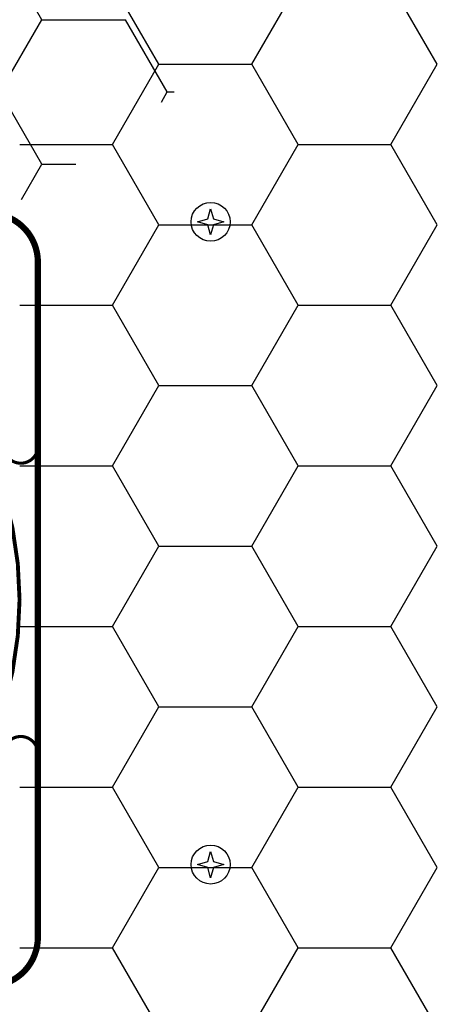
# Model space of a CAD drawing. Extents: x 1.4 to 22.5, y -2.1 to 18.3.
# Drawn here: x 12.9 to 13.5, y 3.3 to 4.7 of the extents above; entities that cross this region are included whole.
import ezdxf

# ---------------------------------------------------------------- set-up
doc = ezdxf.new("R2010")
doc.units = 0
doc.layers.get('0').update_dxf_attribs({"color": 4, "linetype": 'CONTINUOUS'})
for name, color, linetype in [('DRC', 2, 'CONTINUOUS'), ('NTS', 2, 'CONTINUOUS'), ('SYMBOLS__20', 7, 'CONTINUOUS')]:
    doc.layers.add(name, color=color, linetype=linetype)

# ---------------------------------------------------------------- blocks, each defined once
blk = doc.blocks.new('*X')
at = {"color": 0}
for p, q in [((15.375, 8.2272), (15.3125, 8.3355)), ((15.5, 8.2272), (15.5625, 8.3355)), ((15.75, 8.2272), (15.6875, 8.3355)), ((15.3125, 8.119), (15.375, 8.2272)), ((15.375, 8.2272), (15.5, 8.2272)), ((15.5625, 8.119), (15.5, 8.2272)), ((15.6875, 8.119), (15.75, 8.2272)), ((15.1875, 8.119), (15.3125, 8.119)), ((15.375, 8.0107), (15.3125, 8.119)), ((15.5, 8.0107), (15.5625, 8.119)), ((15.5625, 8.119), (15.6875, 8.119)), ((15.75, 8.0107), (15.6875, 8.119)), ((15.3125, 7.9025), (15.375, 8.0107)), ((15.375, 8.0107), (15.5, 8.0107)), ((15.5625, 7.9025), (15.5, 8.0107)), ((15.6875, 7.9025), (15.75, 8.0107)), ((15.1875, 7.9025), (15.3125, 7.9025)), ((15.375, 7.7942), (15.3125, 7.9025)), ((15.5, 7.7942), (15.5625, 7.9025)), ((15.5625, 7.9025), (15.6875, 7.9025)), ((15.75, 7.7942), (15.6875, 7.9025)), ((15.3125, 7.686), (15.375, 7.7942)), ((15.375, 7.7942), (15.5, 7.7942)), ((15.5625, 7.686), (15.5, 7.7942)), ((15.6875, 7.686), (15.75, 7.7942)), ((15.1875, 7.686), (15.3125, 7.686)), ((15.375, 7.5777), (15.3125, 7.686)), ((15.5, 7.5777), (15.5625, 7.686)), ((15.5625, 7.686), (15.6875, 7.686)), ((15.75, 7.5777), (15.6875, 7.686)), ((15.3125, 7.4695), (15.375, 7.5777)), ((15.375, 7.5777), (15.5, 7.5777)), ((15.5625, 7.4695), (15.5, 7.5777)), ((15.6875, 7.4695), (15.75, 7.5777)), ((15.1875, 7.4695), (15.3125, 7.4695)), ((15.375, 7.3612), (15.3125, 7.4695)), ((15.5, 7.3612), (15.5625, 7.4695)), ((15.5625, 7.4695), (15.6875, 7.4695)), ((15.75, 7.3612), (15.6875, 7.4695)), ((15.3125, 7.253), (15.375, 7.3612)), ((15.375, 7.3612), (15.5, 7.3612)), ((15.5625, 7.253), (15.5, 7.3612)), ((15.6875, 7.253), (15.75, 7.3612)), ((15.1875, 7.253), (15.3125, 7.253)), ((15.375, 7.1447), (15.3125, 7.253)), ((15.5, 7.1447), (15.5625, 7.253)), ((15.5625, 7.253), (15.6875, 7.253)), ((15.75, 7.1447), (15.6875, 7.253)), ((15.3125, 7.0365), (15.375, 7.1447)), ((15.375, 7.1447), (15.5, 7.1447)), ((15.5625, 7.0365), (15.5, 7.1447)), ((15.6875, 7.0365), (15.75, 7.1447)), ((17.0625, 7.0365), (17, 7.1447)), ((15.1875, 7.0365), (15.3125, 7.0365)), ((15.375, 6.9282), (15.3125, 7.0365)), ((15.5, 6.9282), (15.5625, 7.0365)), ((15.5625, 7.0365), (15.6875, 7.0365)), ((15.75, 6.9282), (15.6875, 7.0365)), ((17, 6.9282), (17.0625, 7.0365)), ((17.0625, 7.0365), (17.1875, 7.0365)), ((17.25, 6.9282), (17.1875, 7.0365)), ((17.0625, 6.82), (17, 6.9282)), ((17.2413, 6.9132), (17.25, 6.9282)), ((17.25, 6.9282), (17.2603, 6.9282)), ((17.032, 6.7672), (17.0625, 6.82)), ((17.0625, 6.82), (17.1133, 6.82))]:
    blk.add_line(p, q, dxfattribs=at)
blk = doc.blocks.new('MONPANL')
at = {"color": 0}
blk.add_blockref('*X', (-5.2727, -10.9982), dxfattribs=at)
blk = doc.blocks.new('ASHRMX')
at = {"color": 0}
blk.add_blockref('*X', (-5.0406, -8.3819), dxfattribs=at)
blk = doc.blocks.new('GSCR6PH')
at = {"layer": 'DRC', "color": 0}
for p, q in [((1.50625, 0.38125), (1.525, 0.446875)), ((1.525, 0.446875), (1.54375, 0.38125)), ((1.440625, 0.3625), (1.50625, 0.38125)), ((1.54375, 0.38125), (1.609375, 0.3625)), ((1.50625, 0.34375), (1.440625, 0.3625)), ((1.525, 0.278125), (1.50625, 0.34375)), ((1.54375, 0.34375), (1.525, 0.278125)), ((1.609375, 0.3625), (1.54375, 0.34375))]:
    blk.add_line(p, q, dxfattribs=at)
blk.add_circle((1.525, 0.3625), 0.125, dxfattribs=at)
blk = doc.blocks.new('FAN')
at = {"layer": 'DRC', "color": 0}
for points, const_width in [([(-1.7296, 0.1728), (-1.7296, 3.2073, -0.414214), (-1.5109, 3.426), (1.5236, 3.426, -0.414214), (1.7424, 3.2073), (1.7424, 0.1728, -0.414214), (1.5236, -0.046), (-1.5109, -0.046, -0.414214)], 0.028), ([(-1.6473, 1.69, 1), (1.6602, 1.69, 1)], 0.0175)]:
    blk.add_lwpolyline(points, format="xyb", close=True, dxfattribs=dict(at, const_width=const_width))
at = {"layer": 'DRC', "color": 0, "const_width": 0.014}
for points in [[(0.6977, 3.426, 0.819793), (0.6681, 3.2779, -0.198005), (1.5948, 2.3505, 0.819793), (1.7428, 2.3806)], [(1.7424, 0.9987, 0.819793), (1.5943, 1.0283, -0.198005), (0.6669, 0.1016, 0.819793), (0.697, -0.0464)]]:
    blk.add_lwpolyline(points, format="xyb", dxfattribs=at)
at = {"layer": 'NTS', "color": 0, "xscale": 0.7, "yscale": 0.7, "zscale": 0.7}
for p in [(1.4505, 3.1341), (1.4505, 0.2466)]:
    blk.add_blockref('GSCR6PH', p, dxfattribs=at)

msp = doc.modelspace()

# ---------------------------------------------------------------- block references
at = {"color": 0}
msp.add_blockref('MONPANL', (3, 7.375), dxfattribs=at)
at = {"layer": 'SYMBOLS__20', "color": 0}
for name, p, xscale, yscale, zscale in [('ASHRMX', (2.125, 5.875), 0.9, 0.9, 0.9), ('FAN', (12.4165, 3.3753), 0.3, 0.3, 0.3)]:
    msp.add_blockref(name, p, dxfattribs=dict(at, xscale=xscale, yscale=yscale, zscale=zscale))

doc.saveas('drawing.dxf')
